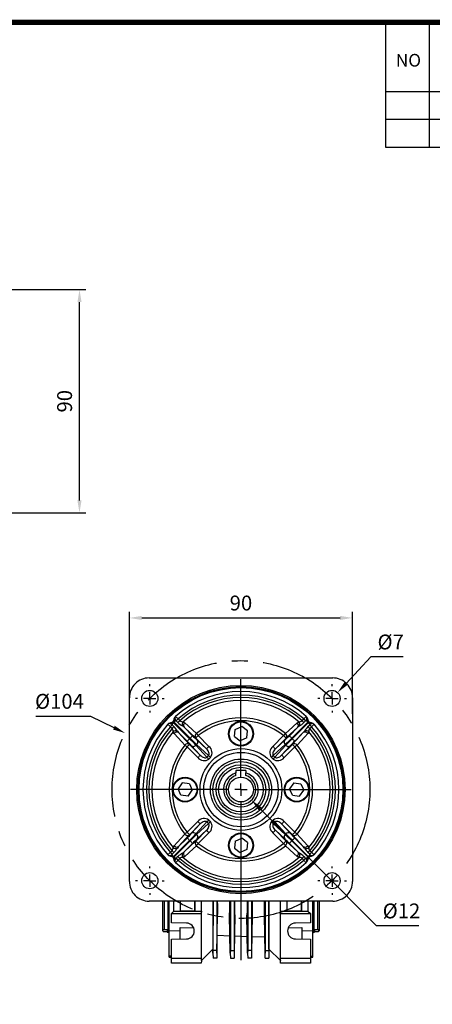
# Model space of a CAD drawing. Extents: x 2213 to 3247, y 258 to 995.
# Drawn here: x 2773 to 2939, y 584 to 981 of the extents above; entities that cross this region are included whole.
import ezdxf

# ---------------------------------------------------------------- set-up
doc = ezdxf.new("R2010")
doc.units = 0
doc.header["$MEASUREMENT"] = 0
doc.linetypes.add('CENTER', pattern=[50.8, 31.75, -6.35, 6.35, -6.35])
doc.layers.add('AM_6', color=2, linetype='Continuous')
doc.styles.add('MX_NOTE_STANDARD', font='txt.shx', dxfattribs={"height": 3.15, "bigfont": 'extfont.shx'})
doc.dimstyles.new('MXDIMSTYLE', dxfattribs={"dimtxt": 3.15, "dimasz": 2.5, "dimexe": 1.5, "dimexo": 1, "dimgap": 1, "dimtad": 1, "dimdec": 4, "dimdsep": 46, "dimtxsty": 'MX_NOTE_STANDARD', "dimcen": 2.5, "dimadec": 0, "dimazin": 0, "dimtfac": 1, "dimtdec": 4, "dimtmove": 2, "dimatfit": 3, "dimfxl": 0, "dimtolj": 1, "dimarcsym": 0})

# ---------------------------------------------------------------- blocks, each defined once
blk = doc.blocks.new('*D471')
at = {"color": 3, "linetype": 'Continuous', "lineweight": -2}
for p, q in [((2817.18, 700.93), (2817.18, 742.05)), ((2822.18, 739.55), (2902.18, 739.55)), ((2907.18, 700.93), (2907.18, 742.05))]:
    blk.add_line(p, q, dxfattribs=at)
at = {"color": 3}
for points in [[(2822.18, 740.38), (2822.18, 738.72), (2817.18, 739.55)], [(2902.18, 738.72), (2902.18, 740.38), (2907.18, 739.55)]]:
    blk.add_solid(points, dxfattribs=at)
at = {"layer": 'DEFPOINTS', "color": 0}
for p in [(2907.18, 739.55), (2817.18, 697.93), (2907.18, 697.93)]:
    blk.add_point(p, dxfattribs=at)
at = {"color": 3, "linetype": 'Continuous', "insert": (2862.18, 745.55), "char_height": 6, "attachment_point": 5}
blk.add_mtext('\\A1;90', dxfattribs=at)
blk = doc.blocks.new('*D496')
at = {"color": 3, "linetype": 'Continuous', "lineweight": -2}
for p, q in [((2914.55, 723.85), (2904.56, 713.14)), ((2927.57, 723.85), (2914.55, 723.85))]:
    blk.add_line(p, q, dxfattribs=at)
at = {"color": 3}
blk.add_solid([(2903.95, 713.71), (2905.16, 712.57), (2901.14, 709.49)], dxfattribs=at)
at = {"layer": 'DEFPOINTS', "color": 0}
for p in [(2901.14, 709.49), (2896.71, 704.74)]:
    blk.add_point(p, dxfattribs=at)
at = {"color": 3, "linetype": 'Continuous', "insert": (2922.56, 729.85), "char_height": 6, "attachment_point": 5}
blk.add_mtext('\\A1;%%c7', dxfattribs=at)
blk = doc.blocks.new('*D497')
at = {"color": 3, "linetype": 'Continuous', "lineweight": -2}
for p, q in [((2779.49, 699.93), (2801.51, 699.93)), ((2801.51, 699.93), (2810.96, 695.32))]:
    blk.add_line(p, q, dxfattribs=at)
at = {"color": 3}
blk.add_solid([(2810.6, 694.57), (2811.33, 696.07), (2815.46, 693.13)], dxfattribs=at)
at = {"layer": 'DEFPOINTS', "color": 0}
for p in [(2815.46, 693.13), (2908.89, 647.59)]:
    blk.add_point(p, dxfattribs=at)
at = {"color": 3, "linetype": 'Continuous', "insert": (2789, 705.93), "char_height": 6, "attachment_point": 5}
blk.add_mtext('\\A1;%%c104', dxfattribs=at)
blk = doc.blocks.new('*D498')
at = {"color": 3, "linetype": 'Continuous', "lineweight": -2}
for p, q in [((2916.88, 615.43), (2869.94, 662.57)), ((2933.92, 615.43), (2916.88, 615.43))]:
    blk.add_line(p, q, dxfattribs=at)
at = {"color": 3}
blk.add_solid([(2870.53, 663.16), (2869.35, 661.98), (2866.41, 666.11)], dxfattribs=at)
at = {"layer": 'DEFPOINTS', "color": 0}
for p in [(2857.94, 674.61), (2866.41, 666.11)]:
    blk.add_point(p, dxfattribs=at)
at = {"color": 3, "linetype": 'Continuous', "insert": (2926.9, 621.43), "char_height": 6, "attachment_point": 5}
blk.add_mtext('\\A1;%%c12', dxfattribs=at)
blk = doc.blocks.new('BLOCK')
for p, q in [((-421, 723.76), (-421, 778.01)), ((-402, 723.76), (-402, 778.01)), ((-86.1, 747.88), (-421, 747.88)), ((-86.1, 735.82), (-421, 735.82)), ((-86.1, 723.76), (-421, 723.76))]:
    blk.add_line(p, q)
at = {"linetype": 'Continuous', "const_width": 2.38, "flags": 128}
blk.add_lwpolyline([(-1153.45, 778.01), (-1153.45, 17.66), (-86.1, 17.66), (-86.1, 778.01)], close=True, dxfattribs=at)
at = {"insert": (-416.69, 764.33), "char_height": 5.5, "width": 23.1746, "attachment_point": 1}
blk.add_mtext('NO', dxfattribs=at)
blk = doc.blocks.new('*D545')
at = {"layer": 'AM_6', "color": 3, "linetype": 'Continuous', "lineweight": -2}
for p, q in [((2622.5, 871.9), (2799.58, 871.9)), ((2797.08, 786.91), (2797.08, 866.9)), ((2621.71, 781.91), (2799.58, 781.91))]:
    blk.add_line(p, q, dxfattribs=at)
at = {"layer": 'AM_6', "color": 3}
for points in [[(2797.91, 866.9), (2796.25, 866.9), (2797.08, 871.9)], [(2796.25, 786.91), (2797.91, 786.91), (2797.08, 781.91)]]:
    blk.add_solid(points, dxfattribs=at)
at = {"layer": 'DEFPOINTS', "color": 0}
for p in [(2619.5, 871.9), (2797.08, 871.9), (2618.71, 781.91)]:
    blk.add_point(p, dxfattribs=at)
at = {"layer": 'AM_6', "color": 3, "linetype": 'Continuous', "lineweight": -3, "insert": (2791.08, 826.91), "char_height": 6, "attachment_point": 5, "rotation": 90}
blk.add_mtext('\\A1;90', dxfattribs=at)

msp = doc.modelspace()

# ---------------------------------------------------------------- linework, layer by layer
at = {"color": 7, "linetype": 'Continuous'}
for p, q in [((2825.17, 715.36), (2899.18, 715.36)), ((2862.18, 675.36), (2862.18, 714.86)), ((2825.43, 712.11), (2825.43, 712.86)), ((2898.93, 712.11), (2898.93, 712.86)), ((2817.18, 633.36), (2817.18, 707.37)), ((2820.43, 707.11), (2819.68, 707.11)), ((2825.43, 707.11), (2822.93, 707.11)), ((2825.43, 707.11), (2825.43, 709.61)), ((2825.43, 707.11), (2825.43, 704.61)), ((2825.43, 707.11), (2827.93, 707.11)), ((2830.43, 707.11), (2831.18, 707.11)), ((2893.93, 707.11), (2893.18, 707.11)), ((2898.93, 707.11), (2896.43, 707.11)), ((2898.93, 707.11), (2898.93, 709.61)), ((2898.93, 707.11), (2898.93, 704.61)), ((2898.93, 707.11), (2901.43, 707.11)), ((2903.93, 707.11), (2904.68, 707.11)), ((2907.18, 707.37), (2907.18, 633.36)), ((2825.43, 702.11), (2825.43, 701.36)), ((2835.06, 698.13), (2835.3, 698.92)), ((2835.3, 698.92), (2835.58, 699.51)), ((2835.58, 699.51), (2835.84, 699.82)), ((2836.83, 698.81), (2837.51, 698.09)), ((2886.84, 698.09), (2887.52, 698.81)), ((2888.51, 699.82), (2888.77, 699.51)), ((2888.77, 699.51), (2889.05, 698.92)), ((2889.05, 698.92), (2889.3, 698.13)), ((2898.93, 702.11), (2898.93, 701.36)), ((2832.71, 696.69), (2833.03, 696.95)), ((2833.03, 696.95), (2833.61, 697.24)), ((2833.61, 697.24), (2834.4, 697.48)), ((2834.45, 695.03), (2833.72, 695.7)), ((2834.5, 696.77), (2834.38, 696.56)), ((2834.43, 696.45), (2835.14, 695.76)), ((2834.7, 697.64), (2834.9, 697.84)), ((2834.7, 697.64), (2835.04, 697.29)), ((2835.25, 697.5), (2834.9, 697.84)), ((2835.25, 697.5), (2835.04, 697.29)), ((2835.04, 697.29), (2841.48, 690.85)), ((2841.69, 691.06), (2835.25, 697.5)), ((2835.98, 698.16), (2835.77, 698.04)), ((2836.77, 697.4), (2836.09, 698.11)), ((2839.23, 695.5), (2838.6, 696)), ((2838.85, 697.73), (2839.53, 697.3)), ((2839.23, 695.5), (2842.65, 692.08)), ((2843.91, 691.18), (2839.23, 695.5)), ((2859.85, 694.57), (2862.49, 695.73)), ((2864.82, 694.02), (2862.49, 695.73)), ((2885.12, 695.5), (2880.44, 691.18)), ((2881.71, 692.08), (2885.12, 695.5)), ((2889.1, 697.5), (2882.66, 691.06)), ((2882.87, 690.85), (2889.31, 697.29)), ((2884.82, 697.3), (2885.51, 697.73)), ((2885.75, 696), (2885.12, 695.5)), ((2888.27, 698.11), (2887.58, 697.4)), ((2888.58, 698.04), (2888.37, 698.16)), ((2889.45, 697.84), (2889.1, 697.5)), ((2889.31, 697.29), (2889.1, 697.5)), ((2889.21, 695.76), (2889.93, 696.45)), ((2889.31, 697.29), (2889.65, 697.64)), ((2889.45, 697.84), (2889.65, 697.64)), ((2889.97, 696.56), (2889.85, 696.77)), ((2890.63, 695.7), (2889.9, 695.03)), ((2889.95, 697.48), (2890.74, 697.24)), ((2890.74, 697.24), (2891.33, 696.95)), ((2891.33, 696.95), (2891.64, 696.69)), ((2835.23, 693.01), (2834.81, 693.69)), ((2836.54, 693.94), (2837.04, 693.31)), ((2840.46, 689.89), (2837.04, 693.31)), ((2837.04, 693.31), (2841.36, 688.63)), ((2841.48, 690.85), (2841.69, 691.06)), ((2848.3, 686.78), (2843.96, 691.12)), ((2844.96, 692.11), (2849.29, 687.77)), ((2859.53, 691.7), (2859.85, 694.57)), ((2859.53, 691.7), (2861.86, 689.99)), ((2864.5, 691.15), (2861.86, 689.99)), ((2864.5, 691.15), (2864.82, 694.02)), ((2875.06, 687.77), (2879.4, 692.11)), ((2880.39, 691.12), (2876.05, 686.78)), ((2882.66, 691.06), (2882.87, 690.85)), ((2882.99, 688.63), (2887.31, 693.31)), ((2887.31, 693.31), (2883.89, 689.89)), ((2887.31, 693.31), (2887.81, 693.94)), ((2889.54, 693.69), (2889.12, 693.01)), ((2844.77, 683.25), (2840.43, 687.58)), ((2841.41, 688.57), (2845.76, 684.24)), ((2845.76, 684.24), (2842.29, 688)), ((2844.3, 688.5), (2844.04, 688.23)), ((2844.04, 688.23), (2848.48, 683.42)), ((2849.12, 684.06), (2844.3, 688.5)), ((2844.54, 690.25), (2848.3, 686.78)), ((2880.05, 688.5), (2875.23, 684.06)), ((2875.87, 683.42), (2880.32, 688.23)), ((2876.05, 686.78), (2879.82, 690.25)), ((2878.59, 684.24), (2882.94, 688.57)), ((2882.06, 688), (2878.59, 684.24)), ((2883.92, 687.58), (2879.58, 683.25)), ((2880.32, 688.23), (2880.05, 688.5)), ((2848.48, 683.42), (2849.12, 684.06)), ((2849.88, 683.3), (2849.23, 682.66)), ((2875.12, 682.66), (2874.47, 683.3)), ((2875.23, 684.06), (2875.87, 683.42)), ((2860.18, 677.96), (2860.18, 677.07)), ((2860.18, 676.02), (2860.18, 677.07)), ((2860.38, 678.16), (2863.98, 678.16)), ((2864.18, 677.96), (2864.18, 677.07)), ((2864.18, 676.02), (2864.18, 677.07)), ((2838.51, 673.01), (2836.81, 670.68)), ((2841.38, 672.69), (2838.51, 673.01)), ((2841.38, 672.69), (2842.54, 670.05)), ((2862.18, 670.36), (2862.18, 672.86)), ((2883.51, 673.01), (2881.81, 670.68)), ((2883.51, 673.01), (2886.38, 672.69)), ((2886.38, 672.69), (2887.54, 670.05)), ((2857.18, 670.36), (2817.68, 670.36)), ((2837.97, 668.04), (2836.81, 670.68)), ((2840.84, 667.72), (2837.97, 668.04)), ((2840.84, 667.72), (2842.54, 670.05)), ((2862.18, 670.36), (2859.68, 670.36)), ((2862.18, 670.36), (2862.18, 667.86)), ((2862.18, 670.36), (2864.68, 670.36)), ((2867.18, 670.36), (2906.68, 670.36)), ((2882.97, 668.04), (2881.81, 670.68)), ((2882.97, 668.04), (2885.84, 667.72)), ((2885.84, 667.72), (2887.54, 670.05)), ((2862.18, 665.36), (2862.18, 601.54)), ((2840.43, 653.14), (2844.77, 657.48)), ((2845.76, 656.49), (2841.41, 652.15)), ((2842.29, 652.72), (2845.76, 656.49)), ((2848.48, 657.31), (2844.04, 652.49)), ((2844.3, 652.22), (2849.12, 656.66)), ((2849.12, 656.66), (2848.48, 657.31)), ((2849.23, 658.06), (2849.88, 657.42)), ((2874.47, 657.42), (2875.12, 658.06)), ((2875.87, 657.31), (2875.23, 656.66)), ((2875.23, 656.66), (2880.05, 652.22)), ((2880.32, 652.49), (2875.87, 657.31)), ((2878.59, 656.49), (2882.06, 652.72)), ((2882.94, 652.15), (2878.59, 656.49)), ((2879.58, 657.48), (2883.92, 653.14)), ((2841.36, 652.1), (2837.04, 647.42)), ((2843.96, 649.6), (2848.3, 653.95)), ((2844.04, 652.49), (2844.3, 652.22)), ((2848.3, 653.95), (2844.54, 650.48)), ((2849.29, 652.96), (2844.96, 648.61)), ((2879.4, 648.61), (2875.06, 652.96)), ((2876.05, 653.95), (2880.39, 649.6)), ((2879.82, 650.48), (2876.05, 653.95)), ((2880.05, 652.22), (2880.32, 652.49)), ((2887.31, 647.42), (2882.99, 652.1)), ((2834.81, 647.03), (2835.23, 647.72)), ((2841.48, 649.88), (2835.04, 643.43)), ((2835.25, 643.22), (2841.69, 649.67)), ((2837.04, 647.42), (2836.54, 646.79)), ((2837.04, 647.42), (2840.46, 650.83)), ((2839.23, 645.23), (2843.91, 649.55)), ((2842.65, 648.64), (2839.23, 645.23)), ((2841.69, 649.67), (2841.48, 649.88)), ((2859.85, 649.57), (2859.53, 646.7)), ((2859.85, 649.57), (2862.49, 650.73)), ((2864.82, 649.02), (2862.49, 650.73)), ((2864.82, 649.02), (2864.5, 646.15)), ((2880.44, 649.55), (2885.12, 645.23)), ((2885.12, 645.23), (2881.71, 648.64)), ((2882.87, 649.88), (2882.66, 649.67)), ((2882.66, 649.67), (2889.1, 643.22)), ((2889.31, 643.43), (2882.87, 649.88)), ((2883.89, 650.83), (2887.31, 647.42)), ((2887.81, 646.79), (2887.31, 647.42)), ((2889.12, 647.72), (2889.54, 647.03)), ((2833.03, 643.77), (2832.71, 644.03)), ((2833.61, 643.49), (2833.03, 643.77)), ((2834.4, 643.24), (2833.61, 643.49)), ((2833.72, 645.02), (2834.45, 645.7)), ((2834.38, 644.17), (2834.5, 643.96)), ((2835.14, 644.96), (2834.43, 644.27)), ((2835.04, 643.43), (2834.7, 643.08)), ((2834.9, 642.89), (2834.7, 643.08)), ((2834.9, 642.89), (2835.25, 643.22)), ((2835.04, 643.43), (2835.25, 643.22)), ((2836.09, 642.61), (2836.77, 643.32)), ((2838.6, 644.73), (2839.23, 645.23)), ((2839.53, 643.42), (2838.85, 643)), ((2859.53, 646.7), (2861.86, 644.99)), ((2864.5, 646.15), (2861.86, 644.99)), ((2885.51, 643), (2884.82, 643.42)), ((2885.12, 645.23), (2885.75, 644.73)), ((2887.58, 643.32), (2888.27, 642.61)), ((2889.1, 643.22), (2889.31, 643.43)), ((2889.1, 643.22), (2889.45, 642.89)), ((2889.93, 644.27), (2889.21, 644.96)), ((2889.65, 643.08), (2889.31, 643.43)), ((2889.65, 643.08), (2889.45, 642.89)), ((2889.85, 643.96), (2889.97, 644.17)), ((2889.9, 645.7), (2890.63, 645.02)), ((2890.74, 643.49), (2889.95, 643.24)), ((2891.33, 643.77), (2890.74, 643.49)), ((2891.64, 644.03), (2891.33, 643.77)), ((2825.43, 638.61), (2825.43, 639.36)), ((2835.3, 641.8), (2835.06, 642.59)), ((2835.58, 641.21), (2835.3, 641.8)), ((2835.84, 640.9), (2835.58, 641.21)), ((2835.77, 642.69), (2835.98, 642.57)), ((2837.51, 642.63), (2836.83, 641.91)), ((2887.52, 641.91), (2886.84, 642.63)), ((2888.37, 642.57), (2888.58, 642.69)), ((2888.77, 641.21), (2888.51, 640.9)), ((2889.05, 641.8), (2888.77, 641.21)), ((2889.3, 642.59), (2889.05, 641.8)), ((2898.93, 638.61), (2898.93, 639.36)), ((2825.43, 633.61), (2825.43, 636.11)), ((2898.93, 633.61), (2898.93, 636.11)), ((2820.43, 633.61), (2819.68, 633.61)), ((2825.43, 633.61), (2822.93, 633.61)), ((2825.43, 633.61), (2825.43, 631.11)), ((2825.43, 633.61), (2827.93, 633.61)), ((2830.43, 633.61), (2831.18, 633.61)), ((2893.93, 633.61), (2893.18, 633.61)), ((2898.93, 633.61), (2896.43, 633.61)), ((2898.93, 633.61), (2898.93, 631.11)), ((2898.93, 633.61), (2901.43, 633.61)), ((2903.93, 633.61), (2904.68, 633.61)), ((2825.43, 628.61), (2825.43, 627.86)), ((2898.93, 628.61), (2898.93, 627.86)), ((2899.18, 625.36), (2825.17, 625.36)), ((2830.68, 613.36), (2830.68, 625.36)), ((2831.18, 625.36), (2831.18, 613.9)), ((2832.78, 612.86), (2832.78, 625.36)), ((2833.18, 613.37), (2833.18, 625.36)), ((2835.18, 621.36), (2835.18, 625.36)), ((2837.68, 625.36), (2837.68, 621.36)), ((2837.73, 625.36), (2837.73, 621.41)), ((2843.62, 621.41), (2843.62, 625.36)), ((2843.68, 621.36), (2843.68, 625.36)), ((2846.18, 625.36), (2846.18, 621.36)), ((2850.86, 625.36), (2850.86, 606.05)), ((2850.92, 625.36), (2850.91, 605.47)), ((2852.43, 625.36), (2852.44, 605.47)), ((2857.92, 625.36), (2857.91, 605.47)), ((2859.43, 625.36), (2859.44, 605.47)), ((2864.92, 625.36), (2864.91, 605.47)), ((2866.43, 625.36), (2866.44, 605.47)), ((2871.92, 625.36), (2871.91, 605.47)), ((2873.43, 625.36), (2873.44, 605.47)), ((2873.49, 606.05), (2873.49, 625.36)), ((2878.18, 621.36), (2878.18, 625.36)), ((2880.68, 625.36), (2880.68, 621.36)), ((2880.73, 625.36), (2880.73, 621.41)), ((2886.62, 621.41), (2886.62, 625.36)), ((2886.68, 621.36), (2886.68, 625.36)), ((2889.18, 625.36), (2889.18, 621.36)), ((2891.18, 613.37), (2891.18, 625.36)), ((2891.58, 625.36), (2891.58, 612.86)), ((2893.18, 613.9), (2893.18, 625.36)), ((2893.68, 625.36), (2893.68, 613.36)), ((2834.18, 620.36), (2835.18, 621.36)), ((2834.18, 616.67), (2834.18, 620.36)), ((2834.18, 620.36), (2846.18, 620.36)), ((2835.18, 621.36), (2837.68, 621.36)), ((2837.73, 621.41), (2837.68, 621.36)), ((2837.68, 621.36), (2843.68, 621.36)), ((2837.73, 621.41), (2843.62, 621.41)), ((2843.62, 621.41), (2843.68, 621.36)), ((2843.68, 621.36), (2846.18, 621.36)), ((2846.18, 621.36), (2846.21, 621.4)), ((2846.21, 621.4), (2846.18, 620.36)), ((2846.18, 620.36), (2846.18, 602.36)), ((2846.21, 601.4), (2846.21, 621.4)), ((2852.46, 604.45), (2852.73, 620.02)), ((2857.89, 604.45), (2857.62, 619.9)), ((2859.73, 619.85), (2859.46, 604.45)), ((2864.89, 604.45), (2864.62, 619.73)), ((2866.73, 619.67), (2866.46, 604.45)), ((2871.89, 604.45), (2871.63, 619.55)), ((2878.14, 601.4), (2878.14, 621.4)), ((2878.18, 620.36), (2878.14, 621.4)), ((2878.18, 621.36), (2878.14, 621.4)), ((2878.18, 621.36), (2880.68, 621.36)), ((2878.18, 620.36), (2890.18, 620.36)), ((2878.18, 602.36), (2878.18, 620.36)), ((2880.73, 621.41), (2880.68, 621.36)), ((2880.68, 621.36), (2886.68, 621.36)), ((2880.73, 621.41), (2886.62, 621.41)), ((2886.62, 621.41), (2886.68, 621.36)), ((2886.68, 621.36), (2889.18, 621.36)), ((2889.18, 621.36), (2890.18, 620.36)), ((2890.18, 620.36), (2890.18, 616.67)), ((2840.23, 616.56), (2834.18, 616.67)), ((2890.18, 616.67), (2884.12, 616.56)), ((2830.68, 613.36), (2830.88, 613.16)), ((2830.88, 613.16), (2832.48, 613.1)), ((2831.18, 613.9), (2832.48, 613.88)), ((2832.48, 613.88), (2832.48, 612.86)), ((2832.48, 612.86), (2832.78, 612.86)), ((2837.68, 613.24), (2833.18, 613.37)), ((2833.18, 603.18), (2833.18, 613.37)), ((2837.68, 610.12), (2837.68, 614.76)), ((2837.68, 614.76), (2843.13, 614.59)), ((2852.59, 611.6), (2857.77, 611.42)), ((2859.58, 611.35), (2864.77, 611.17)), ((2881.22, 614.59), (2886.68, 614.76)), ((2886.68, 614.76), (2886.68, 610.12)), ((2891.18, 613.37), (2886.68, 613.24)), ((2891.18, 603.18), (2891.18, 613.37)), ((2891.58, 612.86), (2891.88, 612.86)), ((2891.88, 613.88), (2893.18, 613.9)), ((2891.88, 613.88), (2891.88, 612.86)), ((2891.88, 613.1), (2893.47, 613.16)), ((2893.34, 614), (2893.47, 614.01)), ((2893.47, 614.01), (2893.47, 613.16)), ((2893.47, 613.16), (2893.68, 613.36)), ((2834.18, 610.06), (2840.23, 610.16)), ((2834.18, 602.36), (2834.18, 610.06)), ((2866.58, 611.11), (2871.78, 610.93)), ((2884.12, 610.16), (2890.18, 610.06)), ((2890.18, 610.06), (2890.18, 602.36)), ((2850.86, 606.05), (2846.21, 601.4)), ((2850.89, 604.45), (2850.86, 606.05)), ((2850.91, 605.47), (2850.89, 604.45)), ((2850.89, 604.45), (2850.93, 602.36)), ((2852.44, 605.47), (2850.91, 605.47)), ((2852.46, 604.45), (2852.43, 602.36)), ((2852.44, 605.47), (2852.46, 604.45)), ((2857.91, 605.47), (2857.89, 604.45)), ((2857.89, 604.45), (2857.93, 602.36)), ((2857.91, 605.47), (2859.44, 605.47)), ((2859.46, 604.45), (2859.43, 602.36)), ((2859.44, 605.47), (2859.46, 604.45)), ((2864.91, 605.47), (2864.89, 604.45)), ((2864.89, 604.45), (2864.93, 602.36)), ((2866.44, 605.47), (2864.91, 605.47)), ((2866.46, 604.45), (2866.43, 602.36)), ((2866.44, 605.47), (2866.46, 604.45)), ((2871.91, 605.47), (2871.89, 604.45)), ((2871.93, 602.36), (2871.89, 604.45)), ((2871.91, 605.47), (2873.44, 605.47)), ((2873.46, 604.45), (2873.43, 602.36)), ((2873.44, 605.47), (2873.46, 604.45)), ((2873.49, 606.05), (2873.46, 604.45)), ((2878.14, 601.4), (2873.49, 606.05)), ((2834.18, 603.14), (2833.18, 603.18)), ((2833.18, 602.84), (2833.18, 603.18)), ((2833.18, 602.84), (2834.18, 602.8)), ((2834.18, 602.36), (2846.18, 602.36)), ((2834.18, 600.36), (2834.18, 602.36)), ((2846.18, 600.36), (2834.18, 600.36)), ((2846.18, 602.36), (2846.21, 601.36)), ((2846.21, 601.36), (2846.18, 600.36)), ((2846.21, 601.4), (2846.21, 601.36)), ((2852.43, 602.36), (2850.93, 602.36)), ((2857.93, 602.36), (2859.43, 602.36)), ((2866.43, 602.36), (2864.93, 602.36)), ((2871.93, 602.36), (2873.43, 602.36)), ((2878.14, 601.36), (2878.18, 602.36)), ((2878.14, 601.4), (2878.14, 601.36)), ((2878.18, 600.36), (2878.14, 601.36)), ((2878.18, 602.36), (2890.18, 602.36)), ((2890.18, 600.36), (2878.18, 600.36)), ((2890.18, 603.14), (2891.18, 603.18)), ((2890.18, 602.8), (2891.18, 602.84)), ((2890.18, 602.36), (2890.18, 600.36)), ((2891.18, 602.84), (2891.18, 603.18))]:
    msp.add_line(p, q, dxfattribs=at)
at = {"color": 7, "linetype": 'Continuous', "extrusion": (0, 0, -1)}
for points in [[(-2836.83, 698.81), (-2836.73, 698.72), (-2836.63, 698.62), (-2836.52, 698.52), (-2836.43, 698.43), (-2836.33, 698.34), (-2836.24, 698.26), (-2836.16, 698.18), (-2836.09, 698.11)], [(-2834.7, 697.64), (-2834.52, 697.52), (-2834.4, 697.48)], [(-2835.77, 698.04), (-2835.31, 698.05), (-2835.06, 698.13)], [(-2837.51, 698.09), (-2837.41, 698), (-2837.31, 697.9), (-2837.21, 697.81), (-2837.11, 697.72), (-2837.02, 697.63), (-2836.93, 697.55), (-2836.85, 697.47), (-2836.77, 697.4)], [(-2889.9, 695.03), (-2889.81, 695.13), (-2889.71, 695.23), (-2889.62, 695.33), (-2889.53, 695.43), (-2889.44, 695.52), (-2889.36, 695.61), (-2889.28, 695.69), (-2889.21, 695.76)], [(-2889.45, 697.84), (-2889.33, 698.02), (-2889.3, 698.13)], [(-2889.85, 696.77), (-2889.87, 697.23), (-2889.95, 697.48)], [(-2890.63, 695.7), (-2890.53, 695.81), (-2890.43, 695.91), (-2890.34, 696.01), (-2890.24, 696.11), (-2890.16, 696.21), (-2890.07, 696.29), (-2890, 696.38), (-2889.93, 696.45)], [(-2844.96, 692.11), (-2844.77, 691.92), (-2844.58, 691.74), (-2844.42, 691.57), (-2844.27, 691.42), (-2844.14, 691.3), (-2844.05, 691.21), (-2843.99, 691.15), (-2843.96, 691.12)], [(-2840.43, 687.58), (-2840.62, 687.77), (-2840.8, 687.95), (-2840.97, 688.12), (-2841.11, 688.27), (-2841.24, 688.39), (-2841.33, 688.49), (-2841.39, 688.55), (-2841.41, 688.57)], [(-2875.06, 687.77), (-2875.25, 687.58), (-2875.43, 687.39), (-2875.6, 687.23), (-2875.75, 687.08), (-2875.87, 686.96), (-2875.97, 686.86), (-2876.03, 686.8), (-2876.05, 686.78)], [(-2849.23, 682.66), (-2849.13, 682.77), (-2849.02, 682.88), (-2848.92, 682.98), (-2848.82, 683.08), (-2848.72, 683.17), (-2848.63, 683.26), (-2848.55, 683.35), (-2848.48, 683.42)], [(-2874.47, 683.3), (-2874.58, 683.41), (-2874.69, 683.52), (-2874.79, 683.62), (-2874.89, 683.72), (-2874.99, 683.82), (-2875.08, 683.91), (-2875.16, 683.99), (-2875.23, 684.06)], [(-2879.58, 683.25), (-2879.39, 683.44), (-2879.21, 683.62), (-2879.04, 683.79), (-2878.89, 683.94), (-2878.77, 684.06), (-2878.68, 684.15), (-2878.62, 684.21), (-2878.59, 684.24)], [(-2848.48, 657.31), (-2848.55, 657.38), (-2848.63, 657.46), (-2848.72, 657.55), (-2848.82, 657.64), (-2848.92, 657.75), (-2849.02, 657.85), (-2849.13, 657.96), (-2849.23, 658.06)], [(-2849.12, 656.66), (-2849.19, 656.74), (-2849.27, 656.82), (-2849.36, 656.91), (-2849.46, 657), (-2849.56, 657.1), (-2849.66, 657.21), (-2849.77, 657.31), (-2849.88, 657.42)], [(-2878.59, 656.49), (-2878.62, 656.51), (-2878.68, 656.57), (-2878.77, 656.67), (-2878.89, 656.79), (-2879.04, 656.94), (-2879.21, 657.11), (-2879.39, 657.29), (-2879.58, 657.48)], [(-2848.3, 653.95), (-2848.32, 653.92), (-2848.38, 653.86), (-2848.48, 653.77), (-2848.6, 653.65), (-2848.75, 653.5), (-2848.92, 653.33), (-2849.1, 653.15), (-2849.29, 652.96)], [(-2882.94, 652.15), (-2882.96, 652.18), (-2883.02, 652.24), (-2883.11, 652.33), (-2883.24, 652.45), (-2883.39, 652.6), (-2883.55, 652.77), (-2883.74, 652.95), (-2883.92, 653.14)], [(-2843.96, 649.6), (-2843.99, 649.58), (-2844.05, 649.52), (-2844.14, 649.42), (-2844.27, 649.3), (-2844.42, 649.15), (-2844.58, 648.98), (-2844.77, 648.8), (-2844.96, 648.61)], [(-2834.43, 644.27), (-2834.36, 644.35), (-2834.28, 644.43), (-2834.19, 644.52), (-2834.11, 644.61), (-2834.01, 644.71), (-2833.92, 644.81), (-2833.82, 644.92), (-2833.72, 645.02)], [(-2834.5, 643.96), (-2834.48, 643.49), (-2834.4, 643.24)], [(-2835.14, 644.96), (-2835.07, 645.04), (-2834.99, 645.12), (-2834.91, 645.2), (-2834.82, 645.3), (-2834.73, 645.39), (-2834.64, 645.49), (-2834.54, 645.6), (-2834.45, 645.7)], [(-2836.77, 643.32), (-2836.85, 643.25), (-2836.93, 643.18), (-2837.02, 643.09), (-2837.11, 643.01), (-2837.21, 642.92), (-2837.31, 642.82), (-2837.41, 642.73), (-2837.51, 642.63)], [(-2889.65, 643.08), (-2889.83, 643.2), (-2889.95, 643.24)], [(-2834.9, 642.89), (-2835.02, 642.71), (-2835.06, 642.59)], [(-2836.09, 642.61), (-2836.16, 642.54), (-2836.24, 642.46), (-2836.33, 642.38), (-2836.43, 642.29), (-2836.52, 642.2), (-2836.63, 642.11), (-2836.73, 642.01), (-2836.83, 641.91)], [(-2888.58, 642.69), (-2889.04, 642.67), (-2889.3, 642.59)], [(-2859.73, 619.85), (-2859.7, 621.64), (-2859.68, 623.56), (-2859.66, 625.36)], [(-2864.7, 625.36), (-2864.68, 623.44), (-2864.65, 621.52), (-2864.62, 619.73)], [(-2830.88, 614.01), (-2830.92, 614.04), (-2831.01, 614.01), (-2831.18, 613.9)], [(-2893.18, 613.9), (-2893.34, 614), (-2893.44, 614.04), (-2893.47, 614.01)]]:
    msp.add_lwpolyline(points, dxfattribs=at)
at = {"color": 7, "linetype": 'Continuous'}
for points in [[(2887.52, 698.81), (2887.62, 698.72), (2887.73, 698.62), (2887.83, 698.52), (2887.92, 698.43), (2888.02, 698.34), (2888.11, 698.26), (2888.19, 698.18), (2888.27, 698.11)], [(2833.72, 695.7), (2833.82, 695.81), (2833.92, 695.91), (2834.01, 696.01), (2834.11, 696.11), (2834.19, 696.21), (2834.28, 696.29), (2834.36, 696.38), (2834.43, 696.45)], [(2834.45, 695.03), (2834.54, 695.13), (2834.64, 695.23), (2834.73, 695.33), (2834.82, 695.43), (2834.91, 695.52), (2834.99, 695.61), (2835.07, 695.69), (2835.14, 695.76)], [(2839.53, 697.3), (2840.87, 696.08), (2844.23, 693.01)], [(2880.12, 693.01), (2881.46, 694.23), (2884.82, 697.3)], [(2886.84, 698.09), (2886.94, 698), (2887.04, 697.9), (2887.14, 697.81), (2887.24, 697.72), (2887.33, 697.63), (2887.42, 697.55), (2887.5, 697.47), (2887.58, 697.4)], [(2839.53, 688.3), (2838.31, 689.64), (2835.23, 693.01)], [(2879.4, 692.11), (2879.59, 691.92), (2879.77, 691.74), (2879.94, 691.57), (2880.08, 691.42), (2880.21, 691.3), (2880.3, 691.21), (2880.36, 691.15), (2880.39, 691.12)], [(2889.12, 693.01), (2887.9, 691.67), (2884.82, 688.3)], [(2849.29, 687.77), (2849.1, 687.58), (2848.92, 687.39), (2848.75, 687.23), (2848.6, 687.08), (2848.48, 686.96), (2848.38, 686.86), (2848.32, 686.8), (2848.3, 686.78)], [(2849.12, 684.06), (2849.28, 684.28), (2849.36, 684.56), (2849.36, 684.89), (2849.29, 685.25), (2849.14, 685.63), (2848.92, 686.03), (2848.63, 686.41), (2848.3, 686.78)], [(2876.05, 686.78), (2875.72, 686.41), (2875.43, 686.03), (2875.21, 685.63), (2875.06, 685.25), (2874.99, 684.89), (2874.99, 684.56), (2875.07, 684.28), (2875.23, 684.06)], [(2883.92, 687.58), (2883.74, 687.77), (2883.55, 687.95), (2883.39, 688.12), (2883.24, 688.27), (2883.11, 688.39), (2883.02, 688.49), (2882.96, 688.55), (2882.94, 688.57)], [(2844.77, 683.25), (2844.96, 683.44), (2845.14, 683.62), (2845.31, 683.79), (2845.46, 683.94), (2845.58, 684.06), (2845.68, 684.15), (2845.74, 684.21), (2845.76, 684.24)], [(2845.76, 684.24), (2846.13, 683.9), (2846.51, 683.62), (2846.9, 683.4), (2847.29, 683.25), (2847.65, 683.17), (2847.98, 683.18), (2848.26, 683.26), (2848.48, 683.42)], [(2849.88, 683.3), (2849.77, 683.41), (2849.66, 683.52), (2849.56, 683.62), (2849.46, 683.72), (2849.36, 683.82), (2849.27, 683.91), (2849.19, 683.99), (2849.12, 684.06)], [(2875.12, 682.66), (2875.22, 682.77), (2875.33, 682.88), (2875.43, 682.98), (2875.53, 683.08), (2875.63, 683.17), (2875.72, 683.26), (2875.8, 683.35), (2875.87, 683.42)], [(2875.87, 683.42), (2876.1, 683.26), (2876.37, 683.18), (2876.7, 683.17), (2877.06, 683.25), (2877.45, 683.4), (2877.84, 683.62), (2878.23, 683.9), (2878.59, 684.24)], [(2845.76, 656.49), (2845.74, 656.51), (2845.68, 656.57), (2845.58, 656.67), (2845.46, 656.79), (2845.31, 656.94), (2845.14, 657.11), (2844.96, 657.29), (2844.77, 657.48)], [(2848.48, 657.31), (2848.26, 657.46), (2847.98, 657.55), (2847.65, 657.55), (2847.29, 657.48), (2846.9, 657.33), (2846.51, 657.11), (2846.13, 656.82), (2845.76, 656.49)], [(2848.3, 653.95), (2848.63, 654.31), (2848.92, 654.7), (2849.14, 655.09), (2849.29, 655.47), (2849.36, 655.84), (2849.36, 656.16), (2849.28, 656.44), (2849.12, 656.66)], [(2875.23, 656.66), (2875.16, 656.74), (2875.08, 656.82), (2874.99, 656.91), (2874.89, 657), (2874.79, 657.1), (2874.69, 657.21), (2874.58, 657.31), (2874.47, 657.42)], [(2875.23, 656.66), (2875.07, 656.44), (2874.99, 656.16), (2874.99, 655.84), (2875.06, 655.47), (2875.21, 655.09), (2875.43, 654.7), (2875.72, 654.31), (2876.05, 653.95)], [(2875.87, 657.31), (2875.8, 657.38), (2875.72, 657.46), (2875.63, 657.55), (2875.53, 657.64), (2875.43, 657.75), (2875.33, 657.85), (2875.22, 657.96), (2875.12, 658.06)], [(2878.59, 656.49), (2878.23, 656.82), (2877.84, 657.11), (2877.45, 657.33), (2877.06, 657.48), (2876.7, 657.55), (2876.37, 657.55), (2876.1, 657.46), (2875.87, 657.31)], [(2835.23, 647.72), (2836.45, 649.05), (2839.53, 652.42)], [(2841.41, 652.15), (2841.39, 652.18), (2841.33, 652.24), (2841.24, 652.33), (2841.11, 652.45), (2840.97, 652.6), (2840.8, 652.77), (2840.62, 652.95), (2840.43, 653.14)], [(2876.05, 653.95), (2876.03, 653.92), (2875.97, 653.86), (2875.87, 653.77), (2875.75, 653.65), (2875.6, 653.5), (2875.43, 653.33), (2875.25, 653.15), (2875.06, 652.96)], [(2884.82, 652.42), (2886.04, 651.08), (2889.12, 647.72)], [(2844.23, 647.72), (2842.89, 646.5), (2839.53, 643.42)], [(2880.39, 649.6), (2880.36, 649.58), (2880.3, 649.52), (2880.21, 649.42), (2880.08, 649.3), (2879.94, 649.15), (2879.77, 648.98), (2879.59, 648.8), (2879.4, 648.61)], [(2884.82, 643.42), (2883.49, 644.64), (2880.12, 647.72)], [(2887.58, 643.32), (2887.5, 643.25), (2887.42, 643.18), (2887.33, 643.09), (2887.24, 643.01), (2887.14, 642.92), (2887.04, 642.82), (2886.94, 642.73), (2886.84, 642.63)], [(2889.21, 644.96), (2889.28, 645.04), (2889.36, 645.12), (2889.44, 645.2), (2889.53, 645.3), (2889.62, 645.39), (2889.71, 645.49), (2889.81, 645.6), (2889.9, 645.7)], [(2889.93, 644.27), (2890, 644.35), (2890.07, 644.43), (2890.16, 644.52), (2890.24, 644.61), (2890.34, 644.71), (2890.43, 644.81), (2890.53, 644.92), (2890.63, 645.02)], [(2888.27, 642.61), (2888.19, 642.54), (2888.11, 642.46), (2888.02, 642.38), (2887.92, 642.29), (2887.83, 642.2), (2887.73, 642.11), (2887.62, 642.01), (2887.52, 641.91)], [(2852.66, 625.36), (2852.68, 623.61), (2852.71, 621.75), (2852.73, 620.02)], [(2857.62, 619.9), (2857.65, 621.68), (2857.67, 623.6), (2857.69, 625.36)], [(2866.65, 625.36), (2866.67, 623.4), (2866.7, 621.47), (2866.73, 619.67)], [(2871.63, 619.55), (2871.65, 621.31), (2871.68, 623.2), (2871.7, 625.2), (2871.7, 625.36)]]:
    msp.add_lwpolyline(points, dxfattribs=at)
at = {"color": 1, "linetype": 'CENTER'}
msp.add_circle((2862.18, 670.36), 51.97, dxfattribs=at)
at = {"color": 7, "linetype": 'Continuous'}
for centre, radius in [((2862.18, 670.36), 42), ((2862.18, 670.36), 41.5), ((2862.18, 670.36), 41.1), ((2825.43, 707.11), 3.25), ((2898.93, 707.11), 3.25), ((2862.18, 692.86), 5), ((2862.18, 692.86), 4.75), ((2862.18, 670.36), 16.5), ((2862.18, 670.36), 15), ((2862.18, 670.36), 15), ((2862.18, 670.36), 12.32), ((2862.18, 670.36), 11.32), ((2862.18, 670.36), 10), ((2862.18, 670.36), 9), ((2839.68, 670.36), 5), ((2839.68, 670.36), 4.75), ((2862.18, 670.36), 5), ((2884.68, 670.36), 5), ((2884.68, 670.36), 4.75), ((2862.18, 647.86), 5), ((2862.18, 647.86), 4.75), ((2825.43, 633.61), 3.25), ((2898.93, 633.61), 3.25)]:
    msp.add_circle(centre, radius, dxfattribs=at)
for centre, radius, start, end in [((2825.17, 707.37), 7.99, 89.9891, 180.0109), ((2899.18, 707.37), 7.99, 359.9891, 90.0109), ((2862.18, 670.36), 39.51, 48.2104, 131.7896), ((2862.18, 670.36), 38.1, 48.3096, 131.6904), ((2862.18, 670.36), 37.11, 48.3475, 131.6525), ((2862.18, 670.36), 35.96, 49.5528, 130.4472), ((2837.43, 699.48), 2.2, 194.7062, 221.0662), ((2837.17, 699.24), 1.61, 170.2715, 222.4389), ((2829.29, 692.4), 9.91, 40.3627, 48.5574), ((2862.18, 670.36), 28.89, 51.6074, 128.3926), ((2895.79, 691.69), 10.92, 131.823, 139.2569), ((2887.18, 699.24), 1.61, 317.5611, 9.7285), ((2886.92, 699.48), 2.2, 318.9338, 345.2938), ((2862.18, 670.36), 39.51, 138.2104, 221.7896), ((2862.18, 670.36), 38.1, 138.3096, 221.6904), ((2862.18, 670.36), 37.11, 138.3475, 221.6525), ((2840.85, 703.98), 10.92, 221.8232, 229.2565), ((2833.3, 695.37), 1.61, 47.5612, 99.7283), ((2833.05, 695.11), 2.2, 48.9338, 75.2939), ((2834.49, 696.54), 0.107, 170.8595, 235.4994), ((2833.13, 696.94), 1.39, 352.7354, 22.8396), ((2832.89, 693.89), 1.93, 354.2132, 36.1287), ((2810.51, 721.79), 34.67, 313.8023, 315.0391), ((2834.43, 698.28), 0.64, 316.6112, 346.7901), ((2827.49, 688.45), 10.58, 31.2396, 43.74), ((2810.74, 722.04), 34.68, 314.961, 316.1974), ((2836, 698.05), 0.111, 35.873, 97.7666), ((2843.68, 704.52), 9.92, 225.8385, 239.1819), ((2838.66, 699.68), 1.96, 234.2125, 275.4458), ((2840.14, 696.67), 1.68, 140.5821, 203.4215), ((2840.33, 696.24), 1.33, 126.8842, 214.253), ((2862.18, 670.36), 27.74, 51.6281, 128.3719), ((2884.02, 696.24), 1.33, 325.747, 53.1158), ((2885.7, 699.65), 1.93, 264.2129, 306.1288), ((2884.21, 696.67), 1.68, 336.5785, 39.4179), ((2880.26, 705.05), 10.58, 301.2395, 313.7401), ((2896.33, 688.85), 9.92, 135.8385, 149.1819), ((2888.35, 698.05), 0.107, 80.8558, 145.5046), ((2888.76, 699.41), 1.39, 262.7341, 292.8411), ((2913.61, 722.04), 34.68, 223.8026, 225.039), ((2913.84, 721.79), 34.67, 224.9609, 226.1977), ((2891.5, 693.88), 1.96, 144.2125, 185.4456), ((2890.09, 698.11), 0.64, 226.6118, 256.7893), ((2891.3, 695.11), 2.2, 104.7061, 131.0662), ((2862.18, 670.36), 37.11, 318.3475, 41.6525), ((2889.86, 696.54), 0.111, 305.8801, 7.761), ((2891.05, 695.37), 1.61, 80.2717, 132.4388), ((2884.21, 703.25), 9.91, 310.3624, 318.558), ((2862.18, 670.36), 38.1, 318.3096, 41.6904), ((2862.18, 670.36), 39.51, 318.2104, 41.7896), ((2862.18, 670.36), 35.96, 139.5528, 220.4472), ((2835.87, 692.4), 1.68, 66.5786, 129.418), ((2836.29, 692.21), 1.33, 55.747, 143.1158), ((2833.54, 698.32), 10.9, 309.3874, 316.7521), ((2745.52, 594.49), 135.99, 43.5779, 45.1183), ((2834.22, 699), 10.9, 313.2482, 320.6123), ((2938.04, 787.01), 135.98, 224.8816, 226.4221), ((2892.65, 741.8), 70.51, 224.8358, 226.975), ((2845.02, 691.92), 1.34, 125.8715, 214.0038), ((2842.57, 689.75), 1.96, 44.7223, 46.9851), ((2582.5, 481.13), 336.75, 38.7952, 38.9907), ((3141.85, 481.13), 336.75, 141.0093, 141.2048), ((2831.7, 741.8), 70.51, 313.025, 315.1642), ((2786.31, 787.01), 135.98, 313.5779, 315.1184), ((2879.33, 691.92), 1.34, 325.9962, 54.1285), ((2978.83, 594.49), 135.99, 134.8817, 136.4221), ((2881.78, 689.75), 1.96, 133.0149, 135.2777), ((2890.13, 699), 10.9, 219.3877, 226.7518), ((2890.81, 698.32), 10.9, 223.2479, 230.6126), ((2888.06, 692.21), 1.33, 36.8842, 124.253), ((2888.48, 692.4), 1.68, 50.582, 113.4214), ((2862.18, 670.36), 35.96, 319.5528, 40.4472), ((2862.18, 670.36), 28.89, 141.6074, 218.3926), ((2862.18, 670.36), 27.74, 141.6281, 218.3719), ((2840.61, 687.52), 1.34, 55.9962, 144.1287), ((3051.94, 950.7), 337.59, 231.0097, 231.2047), ((2790.74, 639.89), 70.51, 43.025, 45.1643), ((2842.79, 689.96), 1.96, 223.0146, 225.278), ((2843.04, 689.07), 1.3, 235.0797, 320.0673), ((2843.47, 689.5), 1.3, 309.9326, 34.9205), ((2847.29, 685.23), 3.23, 323.3055, 51.6654), ((2877.06, 685.23), 3.23, 128.3346, 216.6945), ((2880.88, 689.5), 1.3, 145.0795, 230.0674), ((2881.32, 689.07), 1.3, 219.9327, 304.9203), ((2933.61, 639.89), 70.51, 134.8357, 136.975), ((2881.56, 689.96), 1.96, 314.722, 316.9854), ((2883.74, 687.52), 1.34, 35.8713, 124.0038), ((2672.41, 950.7), 337.59, 308.7953, 308.9903), ((2862.18, 670.36), 27.74, 321.6281, 38.3719), ((2862.18, 670.36), 28.89, 321.6074, 38.3926), ((2847.31, 685.25), 3.23, 218.3346, 306.6945), ((2877.05, 685.25), 3.23, 233.3055, 321.6654), ((2862.18, 670.36), 7, 106.6015, 73.3984), ((2862.18, 670.36), 6, 109.4712, 70.5288), ((2860.38, 677.96), 0.2, 90, 180), ((2863.98, 677.96), 0.2, 0, 90), ((2847.31, 655.47), 3.23, 53.3056, 141.6654), ((2847.29, 655.49), 3.23, 308.3346, 36.6944), ((2877.06, 655.49), 3.23, 143.3056, 231.6654), ((2877.05, 655.47), 3.23, 38.3346, 126.6944), ((3051.64, 390.4), 337.11, 128.7952, 128.9905), ((2840.61, 653.2), 1.34, 215.8714, 304.0039), ((2790.74, 700.83), 70.51, 314.8357, 316.975), ((2842.8, 650.76), 1.96, 134.7272, 136.9802), ((2745.52, 746.23), 135.98, 314.8816, 316.4221), ((2938.04, 553.71), 135.99, 133.5779, 135.1183), ((2843.04, 651.65), 1.3, 39.9328, 124.9204), ((2843.47, 651.22), 1.3, 325.0795, 50.0673), ((2880.88, 651.22), 1.3, 129.9327, 214.9205), ((2786.31, 553.71), 135.99, 44.8817, 46.4221), ((2881.32, 651.65), 1.3, 55.0796, 140.0672), ((2978.83, 746.23), 135.98, 223.5779, 225.1184), ((2933.61, 700.83), 70.51, 223.025, 225.1643), ((2881.55, 650.76), 1.96, 43.0198, 45.2728), ((2883.74, 653.2), 1.34, 235.9961, 324.1286), ((2672.71, 390.4), 337.11, 51.0095, 51.2048), ((2832.85, 646.85), 1.96, 324.2124, 5.4457), ((2835.87, 648.33), 1.68, 230.582, 293.4215), ((2836.29, 648.51), 1.33, 216.8843, 304.2529), ((2833.54, 642.41), 10.9, 43.2481, 50.6124), ((2834.22, 641.73), 10.9, 39.3873, 46.7522), ((2892.65, 598.93), 70.51, 133.0251, 135.1642), ((2845.02, 648.8), 1.34, 145.9962, 234.1285), ((2842.57, 650.98), 1.96, 313.0163, 315.2753), ((2582.44, 859.64), 336.82, 321.0093, 321.2048), ((2862.18, 670.36), 28.89, 231.6074, 308.3926), ((2862.18, 670.36), 27.74, 231.6281, 308.3719), ((3141.91, 859.64), 336.82, 218.7952, 218.9907), ((2831.7, 598.93), 70.51, 44.8358, 46.9749), ((2879.33, 648.8), 1.34, 305.8715, 34.0038), ((2881.78, 650.98), 1.96, 224.7247, 226.9837), ((2890.13, 641.73), 10.9, 133.2478, 140.6127), ((2890.81, 642.41), 10.9, 129.3876, 136.7519), ((2888.06, 648.51), 1.33, 235.7471, 323.1157), ((2888.48, 648.33), 1.68, 246.5785, 309.418), ((2891.47, 646.84), 1.93, 174.2132, 216.1287), ((2840.14, 637.47), 9.91, 130.3627, 138.5576), ((2833.3, 645.35), 1.61, 260.2714, 312.4389), ((2833.05, 645.62), 2.2, 284.7063, 311.0662), ((2834.49, 644.18), 0.111, 125.8752, 187.765), ((2834.26, 642.62), 0.64, 46.6114, 76.7894), ((2810.5, 618.93), 34.68, 44.9611, 46.1975), ((2828.02, 651.87), 9.92, 315.8385, 329.1819), ((2810.74, 618.68), 34.68, 43.8026, 45.039), ((2844.09, 635.68), 10.58, 121.2393, 133.7401), ((2840.14, 644.06), 1.68, 156.5785, 219.418), ((2840.33, 644.48), 1.33, 145.747, 233.1158), ((2884.02, 644.48), 1.33, 306.8842, 34.253), ((2884.21, 644.06), 1.68, 320.582, 23.4215), ((2880.67, 636.21), 9.92, 45.8386, 59.182), ((2896.86, 652.28), 10.58, 211.2395, 223.7401), ((2913.61, 618.68), 34.68, 134.961, 136.1974), ((2913.85, 618.93), 34.68, 133.8025, 135.0389), ((2891.23, 643.78), 1.39, 172.7355, 202.8394), ((2891.3, 645.62), 2.2, 228.9338, 255.2937), ((2889.86, 644.18), 0.107, 350.8588, 55.501), ((2891.05, 645.35), 1.61, 227.5611, 279.7286), ((2883.5, 636.75), 10.92, 41.8231, 49.2566), ((2835.59, 641.31), 1.39, 82.7356, 112.8395), ((2837.43, 641.24), 2.2, 138.9338, 165.2937), ((2837.17, 641.48), 1.61, 137.561, 189.7286), ((2828.56, 649.04), 10.92, 311.8231, 319.2567), ((2862.18, 670.36), 39.51, 228.2104, 311.7896), ((2836, 642.67), 0.107, 260.8594, 325.5016), ((2862.18, 670.36), 38.1, 228.3096, 311.6904), ((2838.65, 641.07), 1.93, 84.2133, 126.1285), ((2862.18, 670.36), 37.11, 228.3475, 311.6525), ((2862.18, 670.36), 35.96, 229.5528, 310.4472), ((2885.69, 641.04), 1.96, 54.2127, 95.4454), ((2895.07, 648.33), 9.91, 220.3629, 228.5573), ((2888.36, 642.68), 0.111, 215.8745, 277.7645), ((2887.18, 641.48), 1.61, 350.2714, 42.439), ((2886.92, 641.24), 2.2, 14.7063, 41.0662), ((2889.92, 642.45), 0.64, 136.6115, 166.7896), ((2825.17, 633.36), 7.99, 179.9891, 270.0109), ((2899.18, 633.36), 7.99, 269.9891, 0.0109), ((2840.18, 613.36), 3.2, 271, 89), ((2884.18, 613.36), 3.2, 91, 269), ((2832.78, 612.46), 0.4, 0, 90), ((2891.58, 612.46), 0.4, 90, 180)]:
    msp.add_arc(centre, radius, start, end, dxfattribs=at)

# ---------------------------------------------------------------- block references
at = {"color": 3, "linetype": 'Continuous', "lineweight": 13, "xscale": 0.9287460000000003, "yscale": 0.9287460000000003, "zscale": 0.9287460000000003}
msp.add_blockref('BLOCK', (3311.6, 257.05), dxfattribs=at)

# ---------------------------------------------------------------- dimensions: what is measured, and where the dimension line sits
at = {"color": 3, "linetype": 'Continuous'}
dim = msp.add_linear_dim(base=(2907.18, 739.55), p1=(2817.18, 697.93), p2=(2907.18, 697.93), dimstyle='MXDIMSTYLE', override={"dimtxt": 6, "dimasz": 5, "dimexe": 2.5, "dimexo": 3, "dimgap": 3, "dimtoh": 1, "dimdec": 0, "dimzin": 9, "dimtxsty": 'Standard', "dimcen": 0, "dimclrd": 3, "dimclre": 3, "dimclrt": 3, "dimtdec": 0, "dimtofl": 0, "dimtmove": 0, "dimtzin": 0}, dxfattribs=at)
dim.commit()
dim.dimension.update_dxf_attribs({"geometry": '*D471', "text_midpoint": (2862.18, 745.55)})
for p1, p2, picture, middle in [((2896.71, 704.74), (2901.14, 709.49), '*D496', (2922.56, 723.85)), ((2908.89, 647.59), (2815.46, 693.13), '*D497', (2789, 699.93)), ((2857.94, 674.61), (2866.41, 666.11), '*D498', (2926.9, 615.43))]:
    dim = msp.add_diameter_dim_2p(p1=p1, p2=p2, dimstyle='MXDIMSTYLE', override={"dimtxt": 6, "dimasz": 5, "dimexe": 2.5, "dimexo": 3, "dimgap": 3, "dimtoh": 1, "dimdec": 0, "dimzin": 9, "dimtxsty": 'Standard', "dimcen": 0, "dimclrd": 3, "dimclre": 3, "dimclrt": 3, "dimtdec": 0, "dimtofl": 0, "dimtmove": 0, "dimtzin": 0}, dxfattribs=at)
    dim.commit()
    dim.dimension.update_dxf_attribs({"geometry": picture, "text_midpoint": middle, "dimtype": 163})
at = {"layer": 'AM_6', "color": 3, "linetype": 'Continuous', "lineweight": -3}
dim = msp.add_linear_dim(base=(2797.08, 871.9), p1=(2618.71, 781.91), p2=(2619.5, 871.9), angle=90, dimstyle='MXDIMSTYLE', override={"dimtxt": 6, "dimasz": 5, "dimexe": 2.5, "dimexo": 3, "dimgap": 3, "dimtoh": 1, "dimdec": 0, "dimzin": 9, "dimtxsty": 'Standard', "dimcen": 0, "dimclrd": 3, "dimclre": 3, "dimclrt": 3, "dimtdec": 0, "dimtofl": 0, "dimtmove": 0, "dimtzin": 0}, dxfattribs=at)
dim.commit()
dim.dimension.update_dxf_attribs({"geometry": '*D545', "text_midpoint": (2797.08, 826.91), "dimtype": 160})

doc.saveas('drawing.dxf')
